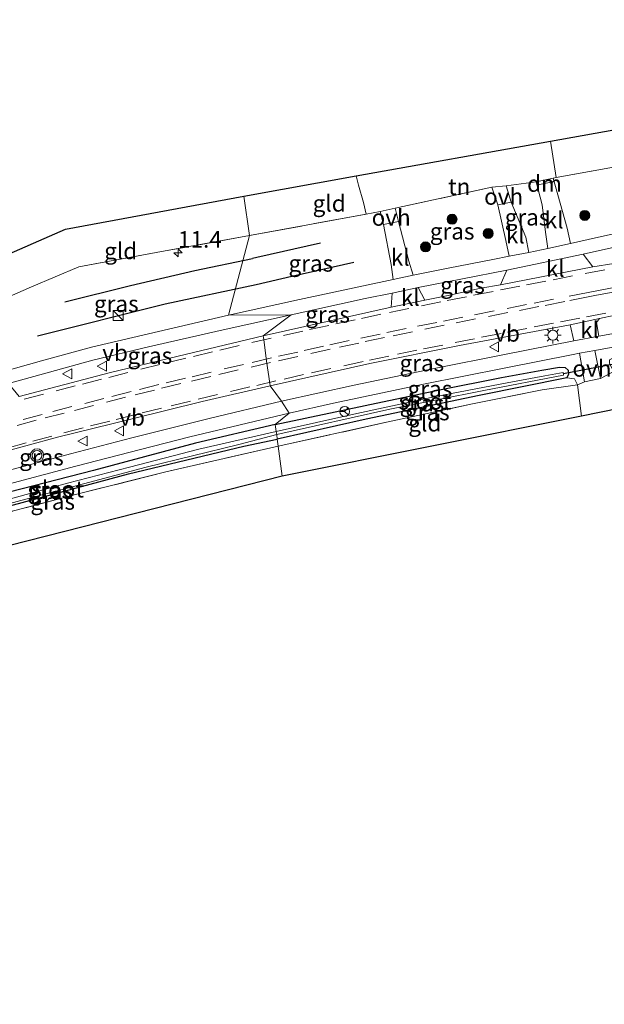
# Model space of a CAD drawing. Units: metres. Extents: x 243278 to 250009, y 462500 to 467260.
# Drawn here: x 246530 to 246618, y 463235 to 463385 of the extents above; entities that cross this region are included whole.
import ezdxf
from ezdxf.enums import TextEntityAlignment as Align

# ---------------------------------------------------------------- set-up
doc = ezdxf.new("R2010")
doc.units = ezdxf.units.M
doc.linetypes.add('IE-TERREINAFSCHEIDING', pattern=[10, 8, -2])
doc.linetypes.add('VW-3-9_STREEP', pattern=[12, 3, -9])
doc.layers.get('0').update_dxf_attribs({"lineweight": 25})
for name, color, linetype, lineweight in [('B-ME-AM-KILOMETR-S-B1', 7, 'Continuous', 18), ('B-ME-GR-BOOM-S-B1', 93, 'Continuous', 18), ('B-ME-GW-TEENLIJN-L-B1', 93, 'Continuous', 18), ('B-ME-IE-GRASLAND-GV-B6', 93, 'Continuous', 18), ('B-ME-IE-GRONDWERKLIJN-GROND_INGERICHT-GV-B6', 253, 'Continuous', 18), ('B-ME-IE-HULPGEOMETRIE-L-B1', 53, 'Continuous', 18), ('B-ME-IE-INRICHTINGSELEMENT-S-B1', 253, 'Continuous', 18), ('B-ME-IE-MEUBILAIR_WEGMEUBILAIR-LICHTMAST-S-B1', 8, 'Continuous', 18), ('B-ME-IE-TERREINAFSCHEIDING-DOORGANG-L-B1', 8, 'IE-TERREINAFSCHEIDING-KUNSTMATIG-OPEN', 18), ('B-ME-IE-TERREINAFSCHEIDING-RASTERHEKWERK-L-B1', 8, 'IE-TERREINAFSCHEIDING', 18), ('B-ME-OG-WATER-GV-B6', 153, 'Continuous', 18), ('B-ME-VH-VERH_SOORT-BITUMEN-GV-B6', 8, 'IE-TERREINAFSCHEIDING-NATUURLIJK-HOUTWAL', 18), ('B-ME-VH-VERH_SOORT-KLINKERS-GV-B6', 8, 'IE-TERREINAFSCHEIDING-NATUURLIJK-HOUTWAL', 18), ('B-ME-VH-VERH_SOORT-ONVERHARD-GV-B6', 8, 'Continuous', 18), ('B-ME-VW-MARKERING-39STREEP-015-L-B1', 255, 'VW-3-9_STREEP', 18), ('B-ME-VW-MARKERING-DRIEHOEK-L-B1', 7, 'VW-HAAIETAND70-R-B', 18), ('B-ME-VW-MARKERING-STREEP-015-L-B1', 7, 'Continuous', 18), ('B-ME-VW-MEUBILAIR_WEGMEUBILAIR-RONA-S-B1', 8, 'Continuous', 18), ('B-ME-VW-MEUBILAIR_WEGMEUBILAIR-VERKEERSBORD-S-B1', 8, 'Continuous', 18), ('B-ME-VW-MEUBILAIR_WEGMEUBILAIR-VERKEERSLICHT-S-B1', 13, 'Continuous', 18)]:
    doc.layers.add(name, color=color, linetype=linetype, lineweight=lineweight)
for name, color, linetype in [('B-ME-GR-BOMENRIJ-L-B1', 10, 'Continuous'), ('B-ME-GW-INSTEEKWATERGANG-L-B1', 10, 'Continuous'), ('B-ME-KG-KADASTRAAL-OPNAMEDTMGRENS-L-B1', 10, 'Continuous'), ('B-ME-KW-DUIKER-L-B1', 10, 'Continuous')]:
    doc.layers.add(name, color=color, linetype=linetype)
doc.styles.add('NLCS-ISO', font='NLCS-ISO.TTF')
doc.linetypes.add('IE-TERREINAFSCHEIDING-KUNSTMATIG-OPEN', pattern='A,7,-1.5,[67,NLCS.SHX,S=0.75,R=0,X=0,Y=0],-1.5', length=10)
doc.linetypes.add('IE-TERREINAFSCHEIDING-NATUURLIJK-HOUTWAL', pattern='A,7,-1.5,[67,NLCS.SHX,S=0.75,R=45,X=0,Y=0],-1.5,7,-1.5,[70,NLCS.SHX,S=0.75,R=0,X=0,Y=0],-1.5', length=20)
doc.linetypes.add('VW-HAAIETAND70-R-B', pattern='A,0,-0.5,[153,NLCS.SHX,S=1,R=180,X=-0.375,Y=0],-0.5', length=1)

# ---------------------------------------------------------------- blocks, each defined once
blk = doc.blocks.new('hecto')
for p, q in [((0, 0.625), (-0.625, 0)), ((0, -0.625), (0, 0.625)), ((-0.625, 0), (0.625, 0)), ((0.625, 0), (0, -0.625))]:
    blk.add_line(p, q)
blk = doc.blocks.new('boom')
h = blk.add_hatch(color=256)
edge = h.paths.add_edge_path()
edge.add_arc((0, 0), 0.75, 0, 360)
blk.add_circle((0, 0), 0.75)
blk = doc.blocks.new('kast')
blk.add_line((-0.75, -0.75), (0.75, 0.75))
blk.add_lwpolyline([(-0.75, 0.75), (0.75, 0.75), (0.75, -0.75), (-0.75, -0.75)], close=True)
blk = doc.blocks.new('verkeerslicht')
for radius in [1, 0.75]:
    blk.add_circle((0, 0), radius)
blk = doc.blocks.new('lantaarnpaal')
for p, q in [((-0.75, 0), (-1.25, 0)), ((-0.88, 0.88), (-0.53, 0.53)), ((0, 0.75), (0, 1.25)), ((0.53, 0.53), (0.88, 0.88)), ((0.75, 0), (1.25, 0)), ((-0.53, -0.53), (-0.88, -0.88)), ((0, -0.75), (0, -1.25)), ((0.53, -0.53), (0.88, -0.88))]:
    blk.add_line(p, q)
blk.add_circle((0, 0), 0.75)
blk = doc.blocks.new('verkeersbord')
for p, q in [((0, 0.75), (-0.75, -0.625)), ((0.75, -0.625), (0, 0.75)), ((-0.75, -0.625), (0.75, -0.625))]:
    blk.add_line(p, q)
blk = doc.blocks.new('wegwijzer')
for q in [(-0.53, -0.53), (0, 0.75), (0.53, -0.53)]:
    blk.add_line((0, 0), q)
blk.add_circle((0, 0), 0.75)

msp = doc.modelspace()

# ---------------------------------------------------------------- linework, layer by layer
at = {"layer": 'B-ME-GR-BOMENRIJ-L-B1'}
for points in [[(246575.25, 463350.85, 23.617), (246565.577, 463348.667, 23.617), (246564.943, 463348.527, 23.621)], [(246536.524, 463341.98, 23.678), (246546.44, 463344.441, 23.759), (246556.187, 463346.691, 23.734), (246564.943, 463348.527, 23.621)], [(246580.308, 463347.916, 23.922), (246570.915, 463345.812, 23.845), (246565.514, 463344.522, 23.865)], [(246565.514, 463344.522, 23.865), (246551.687, 463341.61, 23.819), (246532.364, 463336.727, 23.783)]]:
    msp.add_polyline3d(points, dxfattribs=at)
at = {"layer": 'B-ME-GW-INSTEEKWATERGANG-L-B1'}
for points in [[(246568.392, 463323.341, 23.878), (246581.987, 463326.229, 23.882), (246593.285, 463328.613, 23.878), (246602.684, 463330.494, 23.849), (246608.793, 463331.59, 23.821), (246611.428, 463332.027, 23.772), (246612.312, 463332.017, 23.772), (246612.757, 463331.601, 23.808), (246612.833, 463330.991, 23.808), (246612.582, 463330.441, 23.808), (246599.3, 463327.781, 23.808), (246582.146, 463324.167, 23.922), (246568.69, 463321.15, 23.878)], [(246568.392, 463323.341, 23.878), (246556.303, 463320.51, 23.896), (246540.854, 463316.394, 23.86), (246526.243, 463312.629, 23.855), (246513.785, 463309.064, 23.823), (246505.003, 463306.652, 23.803), (246501.276, 463305.538, 23.791), (246500.332, 463305.037, 23.791), (246500.032, 463304.425, 23.807), (246500.176, 463303.728, 23.807), (246500.437, 463303.313, 23.807), (246501.027, 463303.294, 23.807), (246508.277, 463305.458, 23.803), (246527.426, 463310.84, 23.795), (246546.135, 463315.857, 23.799), (246563.628, 463320.057, 23.783), (246568.69, 463321.15, 23.878)]]:
    msp.add_polyline3d(points, dxfattribs=at)
at = {"layer": 'B-ME-GW-TEENLIJN-L-B1'}
msp.add_polyline3d([(246614.158, 463329.351, 24.244), (246613.718, 463330.277, 24.057), (246612.582, 463330.441, 23.808)], dxfattribs=at)
at = {"layer": 'B-ME-IE-GRASLAND-GV-B6'}
for points in [[(246625.332, 463353.536, 24.054), (246617.338, 463351.745, 24.009), (246613.139, 463350.821, 24.002), (246612.601, 463353.116, 23.848), (246610.489, 463360.719, 23.764), (246610.945, 463360.798, 23.816), (246628.337, 463363.919, 23.715)], [(246609.694, 463350.028, 24.016), (246606.783, 463349.426, 24.019), (246606.361, 463351.748, 23.859), (246604.11, 463357.056, 23.711), (246603.374, 463359.551, 23.719), (246607.893, 463360.124, 23.764), (246608.804, 463356.684, 23.792), (246609.304, 463352.515, 23.815), (246609.694, 463350.028, 24.016)], [(246602.092, 463356.637, 23.711), (246603.313, 463351.266, 23.853), (246603.817, 463348.871, 24.01), (246601.363, 463348.358, 23.991), (246594.556, 463347.054, 24.02), (246589.274, 463345.983, 24.007), (246588.626, 463348.141, 23.838), (246587.067, 463354.108, 23.621), (246586.549, 463356.165, 23.589), (246601.205, 463359.313, 23.739), (246602.092, 463356.637, 23.711)], [(246644.393, 463352.068, 24.1325), (246640.77, 463351.458, 24.126), (246619.689, 463347.778, 24.133), (246616.496, 463347.252, 24.1235), (246615.01, 463349.201, 24.067), (246623.605, 463351.098, 24.085), (246633.325, 463353.42, 24.066), (246643.118, 463355.881, 24.077), (246647.917, 463357.103, 24.1), (246647.434, 463355.43, 24.072), (246645.938, 463353.411, 24.11), (246644.393, 463352.068, 24.1325)], [(246584.764, 463353.665, 23.646), (246585.928, 463347.61, 23.806), (246586.236, 463345.322, 23.983), (246581.757, 463344.402, 23.98), (246572.036, 463342.324, 23.979), (246561.318, 463339.928, 23.99), (246564.461, 463351.995, 23.585), (246582.173, 463355.252, 23.589), (246584.292, 463355.642, 23.589), (246584.764, 463353.665, 23.646)], [(246561.318, 463339.928, 23.99), (246550.684, 463337.474, 24.027), (246540.525, 463335.061, 24.026), (246532.953, 463333.003, 24.024), (246527.05, 463331.322, 24.037), (246526.235, 463334.119, 23.824), (246524.145, 463341.141, 23.67), (246528.14, 463342.779, 23.678), (246531.478, 463344.248, 23.545), (246538.604, 463347.268, 23.476), (246551.705, 463349.661, 23.472), (246564.461, 463351.995, 23.585), (246561.318, 463339.928, 23.99)], [(246602.511, 463344.52, 24.193), (246599.511, 463344.016, 24.182), (246594.556, 463342.916, 24.18), (246591.067, 463342.22, 24.174), (246590.049, 463344.136, 24.062), (246596.774, 463345.462, 24.057), (246603.459, 463346.753, 24.074), (246602.511, 463344.52, 24.193)], [(246585.946, 463341.122, 24.167), (246566.554, 463336.821, 24.122), (246570.802, 463340.006, 24.04), (246582.023, 463342.444, 24.029), (246586.082, 463343.28, 24.02), (246585.946, 463341.122, 24.167)], [(246629.819, 463338.914, 24.092), (246622.175, 463337.611, 24.072), (246617.43, 463336.745, 24.073), (246617.044, 463338.823, 24.091), (246617.504, 463339.432, 24.126), (246619.903, 463339.93, 24.118), (246623.389, 463340.609, 24.094), (246626.717, 463341.242, 24.108), (246629.819, 463338.914, 24.092)], [(246566.554, 463336.821, 24.122), (246553.692, 463333.733, 24.267), (246543.199, 463331.207, 24.263), (246529.582, 463327.601, 24.244), (246527.977, 463329.576, 24.089), (246535.104, 463331.549, 24.101), (246540.755, 463333.089, 24.089), (246549.169, 463335.118, 24.078), (246560.477, 463337.723, 24.026), (246570.802, 463340.006, 24.04), (246566.554, 463336.821, 24.122)], [(246613.599, 463336.042, 24.07), (246603.095, 463333.966, 24.051), (246592.444, 463331.833, 24.054), (246580.316, 463329.307, 24.038), (246569.306, 463326.886, 24.042), (246567.589, 463329.244, 24.089), (246582.726, 463332.63, 24.162), (246596.299, 463335.34, 24.13), (246613.059, 463338.463, 24.134), (246613.599, 463336.042, 24.07)], [(246630.847, 463332.653, 23.991), (246629.069, 463332.94, 23.971), (246628.508, 463335.472, 23.971), (246628.275, 463335.42, 23.971), (246623.334, 463334.48, 23.922), (246619.659, 463333.537, 23.91), (246619.016, 463333.161, 23.914), (246619.024, 463332.62, 23.914), (246619.435, 463331.842, 23.914), (246620.013, 463331.584, 23.922), (246617.635, 463330.356, 23.983), (246616.798, 463334.589, 24), (246624.238, 463335.942, 24.006), (246630.082, 463336.957, 24.024), (246630.847, 463332.653, 23.991)], [(246615.256, 463329.85, 23.983), (246614.158, 463329.351, 24.244), (246613.718, 463330.277, 24.057), (246612.582, 463330.441, 23.808), (246612.833, 463330.991, 23.808), (246612.757, 463331.601, 23.808), (246612.312, 463332.017, 23.772), (246611.428, 463332.027, 23.772), (246608.793, 463331.59, 23.821), (246602.684, 463330.494, 23.849), (246593.285, 463328.613, 23.878), (246581.987, 463326.229, 23.882), (246568.392, 463323.341, 23.878), (246570.471, 463325.084, 23.99), (246570.48, 463325.085, 23.991), (246577.223, 463326.613, 23.979), (246590.838, 463329.463, 23.987), (246603.065, 463331.923, 23.983), (246613.535, 463333.995, 24), (246614.465, 463334.165, 23.991), (246615.256, 463329.85, 23.983)], [(246568.539, 463322.282, 23.214), (246568.392, 463323.341, 23.878), (246581.987, 463326.229, 23.882), (246593.285, 463328.613, 23.878), (246602.684, 463330.494, 23.849), (246608.793, 463331.59, 23.821), (246611.428, 463332.027, 23.772), (246612.312, 463332.017, 23.772), (246612.757, 463331.601, 23.808), (246612.833, 463330.991, 23.808), (246612.582, 463330.441, 23.808), (246599.3, 463327.781, 23.808), (246582.146, 463324.167, 23.922), (246568.69, 463321.15, 23.878), (246568.599, 463321.834, 23.198), (246585.763, 463325.696, 23.165), (246599.971, 463328.528, 23.198), (246612.06, 463330.833, 23.141), (246612.004, 463331.24, 23.141), (246609.222, 463330.742, 23.137), (246603.5, 463329.665, 23.202), (246592.705, 463327.599, 23.218), (246580.759, 463325.029, 23.19), (246568.539, 463322.282, 23.214)], [(246568.827, 463320.058, 24.655), (246568.69, 463321.15, 23.878), (246582.146, 463324.167, 23.922), (246599.3, 463327.781, 23.808), (246612.582, 463330.441, 23.808), (246613.718, 463330.277, 24.057), (246614.158, 463329.351, 24.244), (246608.814, 463328.63, 24.476), (246598.253, 463326.509, 24.647), (246585.248, 463323.697, 24.781), (246568.827, 463320.058, 24.655)], [(246569.306, 463326.886, 24.042), (246558.356, 463324.269, 24.051), (246546.668, 463321.325, 24.074), (246537.363, 463318.906, 24.074), (246528.126, 463316.46, 24.084), (246524.57, 463315.507, 24.097), (246513.285, 463312.391, 24.076), (246503.273, 463309.545, 24.076), (246496.62, 463307.534, 24.096), (246497.271, 463310.503, 24.197), (246508.318, 463313.82, 24.162), (246516.519, 463316.27, 24.17), (246525.733, 463318.794, 24.195), (246535.385, 463321.423, 24.19), (246546.508, 463324.169, 24.114), (246557.308, 463326.827, 24.114), (246567.589, 463329.244, 24.089), (246569.306, 463326.886, 24.042)], [(246528.686, 463314.531, 24.031), (246538.19, 463317.053, 24.012), (246547.948, 463319.581, 24.015), (246555.442, 463321.507, 24.009), (246570.471, 463325.084, 23.99), (246568.392, 463323.341, 23.878)], [(246568.392, 463323.341, 23.878), (246556.303, 463320.51, 23.896), (246540.854, 463316.394, 23.86), (246526.243, 463312.629, 23.855)], [(246526.243, 463312.629, 23.855), (246540.854, 463316.394, 23.86), (246556.303, 463320.51, 23.896), (246568.392, 463323.341, 23.878), (246568.539, 463322.282, 23.214)], [(246568.827, 463320.058, 24.655), (246551.831, 463316.195, 24.586), (246538.299, 463312.781, 24.586), (246527.005, 463309.807, 24.538), (246515.777, 463306.738, 24.538), (246506.98, 463304.177, 24.477), (246500.504, 463302.24, 24.279), (246500.51, 463302.817, 24.082), (246501.027, 463303.294, 23.807), (246508.277, 463305.458, 23.803), (246527.426, 463310.84, 23.795), (246546.135, 463315.857, 23.799), (246563.628, 463320.057, 23.783), (246568.69, 463321.15, 23.878), (246568.827, 463320.058, 24.655)], [(246512.189, 463307.028, 23.238), (246529.846, 463311.832, 23.246), (246548.831, 463316.908, 23.25), (246562.855, 463320.352, 23.157), (246568.599, 463321.834, 23.198), (246568.69, 463321.15, 23.878), (246563.628, 463320.057, 23.783), (246546.135, 463315.857, 23.799), (246527.426, 463310.84, 23.795)], [(246568.539, 463322.282, 23.214), (246556.811, 463319.599, 23.214), (246546.303, 463316.888, 23.161), (246536.926, 463314.476, 23.161), (246528.632, 463312.194, 23.23)]]:
    msp.add_polyline3d(points, dxfattribs=at)
at = {"layer": 'B-ME-IE-GRONDWERKLIJN-GROND_INGERICHT-GV-B6'}
for points in [[(246652.747, 463368.123, 24.028), (246641.688, 463366.362, 23.764), (246628.337, 463363.919, 23.715), (246610.945, 463360.798, 23.816), (246610.066, 463366.33, 23.812), (246651.532, 463373.726, 23.694), (246652.747, 463368.123, 24.028)], [(246610.945, 463360.798, 23.816), (246610.489, 463360.719, 23.764), (246607.893, 463360.124, 23.764), (246603.374, 463359.551, 23.719), (246601.205, 463359.313, 23.739), (246586.549, 463356.165, 23.589), (246584.292, 463355.642, 23.589), (246582.173, 463355.252, 23.589), (246581.767, 463356.998, 23.719), (246580.996, 463359.624, 23.772), (246580.654, 463361.072, 23.768), (246610.066, 463366.33, 23.812), (246610.945, 463360.798, 23.816)], [(246582.173, 463355.252, 23.589), (246564.461, 463351.995, 23.585), (246563.647, 463357.951, 23.422), (246580.654, 463361.072, 23.768), (246580.996, 463359.624, 23.772), (246581.767, 463356.998, 23.719), (246582.173, 463355.252, 23.589)], [(246564.461, 463351.995, 23.585), (246551.705, 463349.661, 23.472), (246538.604, 463347.268, 23.476), (246531.478, 463344.248, 23.545), (246528.14, 463342.779, 23.678), (246525.602, 463348.19, 23.42), (246536.624, 463352.946, 23.27), (246563.647, 463357.951, 23.422), (246564.461, 463351.995, 23.585)], [(246628.836, 463332.888, 23.971), (246629.445, 463327.598, 23.987), (246614.765, 463324.63, 24.219), (246614.158, 463329.351, 24.244), (246615.256, 463329.85, 23.983), (246617.635, 463330.356, 23.983), (246620.013, 463331.584, 23.922), (246620.74, 463331.7, 23.922), (246623.118, 463332.004, 23.922), (246628.836, 463332.888, 23.971)], [(246568.827, 463320.058, 24.655), (246585.248, 463323.697, 24.781), (246598.253, 463326.509, 24.647), (246608.814, 463328.63, 24.476), (246614.158, 463329.351, 24.244), (246614.765, 463324.63, 24.219), (246569.447, 463315.511, 24.541), (246568.827, 463320.058, 24.655)], [(246568.827, 463320.058, 24.655), (246569.447, 463315.511, 24.541), (246516.995, 463302.208, 24.558), (246460.835, 463283.982, 24.517), (246398.58, 463260.44, 23.634)], [(246418.778, 463274.528, 24.158), (246428.65, 463278.188, 24.271), (246445.214, 463284.026, 24.34), (246455.204, 463287.362, 24.497), (246465.188, 463290.779, 24.578), (246472.538, 463293.223, 24.578), (246482.295, 463296.376, 24.578), (246492.826, 463299.731, 24.525), (246495.819, 463300.919, 24.316), (246498.995, 463301.815, 24.291), (246500.504, 463302.24, 24.279), (246506.98, 463304.177, 24.477), (246515.777, 463306.738, 24.538), (246527.005, 463309.807, 24.538), (246538.299, 463312.781, 24.586), (246551.831, 463316.195, 24.586), (246568.827, 463320.058, 24.655)]]:
    msp.add_polyline3d(points, dxfattribs=at)
at = {"layer": 'B-ME-IE-HULPGEOMETRIE-L-B1'}
msp.add_polyline3d([(246569.447, 463315.511, 24.541), (246568.827, 463320.058, 24.655), (246568.69, 463321.15, 23.878), (246568.599, 463321.834, 23.198), (246568.539, 463322.282, 23.214), (246568.392, 463323.341, 23.878), (246570.471, 463325.084, 23.99), (246569.306, 463326.886, 24.042), (246567.589, 463329.244, 24.089), (246567.538, 463329.627, 24.146), (246567.079, 463332.953, 24.166), (246566.634, 463336.247, 24.13), (246566.554, 463336.821, 24.122), (246570.802, 463340.006, 24.04), (246561.318, 463339.928, 23.99), (246564.461, 463351.995, 23.585), (246563.647, 463357.951, 23.422)], dxfattribs=at)
at = {"layer": 'B-ME-IE-TERREINAFSCHEIDING-DOORGANG-L-B1'}
for p, q in [((246580.996, 463359.624, 23.772), (246581.767, 463356.998, 23.719)), ((246531.478, 463344.248, 23.545), (246528.14, 463342.779, 23.678))]:
    msp.add_line(p, q, dxfattribs=at)
at = {"layer": 'B-ME-IE-TERREINAFSCHEIDING-RASTERHEKWERK-L-B1'}
for p, q in [((246580.654, 463361.072, 23.768), (246580.996, 463359.624, 23.772)), ((246607.893, 463360.124, 23.764), (246603.374, 463359.551, 23.719)), ((246610.945, 463360.798, 23.816), (246610.489, 463360.719, 23.764)), ((246601.205, 463359.313, 23.739), (246586.549, 463356.165, 23.589)), ((246581.767, 463356.998, 23.719), (246582.173, 463355.252, 23.589)), ((246614.158, 463329.351, 24.244), (246614.765, 463324.63, 24.219))]:
    msp.add_line(p, q, dxfattribs=at)
for points in [[(246682.274, 463378.453, 24.162), (246682.867, 463373.962, 24.085), (246668.87, 463370.802, 24.052), (246657.595, 463368.772, 24.024), (246656.27, 463368.595, 24.025), (246652.747, 463368.123, 24.028), (246641.688, 463366.362, 23.764), (246628.337, 463363.919, 23.715), (246610.945, 463360.798, 23.816), (246610.066, 463366.33, 23.812)], [(246584.292, 463355.642, 23.589), (246582.173, 463355.252, 23.589), (246564.461, 463351.995, 23.585)], [(246564.461, 463351.995, 23.585), (246551.705, 463349.661, 23.472), (246538.604, 463347.268, 23.476), (246531.478, 463344.248, 23.545)], [(246568.827, 463320.058, 24.655), (246585.248, 463323.697, 24.781), (246598.253, 463326.509, 24.647), (246608.814, 463328.63, 24.476), (246614.158, 463329.351, 24.244)], [(246568.827, 463320.058, 24.655), (246551.831, 463316.195, 24.586), (246538.299, 463312.781, 24.586), (246527.005, 463309.807, 24.538), (246515.777, 463306.738, 24.538), (246506.98, 463304.177, 24.477), (246500.504, 463302.24, 24.279)]]:
    msp.add_polyline3d(points, dxfattribs=at)
at = {"layer": 'B-ME-KG-KADASTRAAL-OPNAMEDTMGRENS-L-B1'}
for points in [[(246563.647, 463357.951, 23.422), (246580.654, 463361.072, 23.768), (246610.066, 463366.33, 23.812), (246651.532, 463373.726, 23.694), (246655.472, 463374.253, 23.731), (246682.274, 463378.453, 24.162), (246735.758, 463384.725, 24.061)], [(246219.36, 463271.421, 23.173), (246244.442, 463274.715, 23.258), (246300.883, 463279.561, 24.077), (246326.528, 463281.038, 24.598), (246368.728, 463288.443, 24.437), (246431.199, 463305.869, 24.344), (246494.971, 463334.409, 23.956), (246525.602, 463348.19, 23.42), (246536.624, 463352.946, 23.27), (246563.647, 463357.951, 23.422)], [(246745.626, 463298.416, 24.162), (246686.936, 463305.866, 23.91), (246684.363, 463321.806, 24.309), (246683.858, 463325.505, 24.394), (246683.22, 463335.301, 24.203), (246629.445, 463327.598, 23.987), (246614.765, 463324.63, 24.219), (246569.447, 463315.511, 24.541)], [(246569.447, 463315.511, 24.541), (246516.995, 463302.208, 24.558), (246460.835, 463283.982, 24.517), (246398.58, 463260.44, 23.634), (246366.248, 463251.867, 23.476), (246324.449, 463244.443, 23.428), (246272.62, 463241.999, 23.407), (246271.664, 463238.592, 23.407), (246269.651, 463238.613, 23.403), (246268.015, 463238.858, 23.734), (246265.24, 463239.07, 23.726), (246264.102, 463239.163, 23.407), (246260.321, 463239.576, 23.424), (246236.915, 463236.888, 23.646), (246224.528, 463235.466, 23.763)]]:
    msp.add_polyline3d(points, dxfattribs=at)
at = {"layer": 'B-ME-KW-DUIKER-L-B1'}
msp.add_line((246619.704, 463332.52, 23.088), (246612.039, 463331.027, 23.088), dxfattribs=at)
at = {"layer": 'B-ME-OG-WATER-GV-B6'}
for points in [[(246568.539, 463322.282, 23.214), (246580.759, 463325.029, 23.19), (246592.705, 463327.599, 23.218), (246603.5, 463329.665, 23.202), (246609.222, 463330.742, 23.137), (246612.004, 463331.24, 23.141), (246612.06, 463330.833, 23.141), (246599.971, 463328.528, 23.198), (246585.763, 463325.696, 23.165), (246568.599, 463321.834, 23.198), (246568.539, 463322.282, 23.214)], [(246568.539, 463322.282, 23.214), (246568.599, 463321.834, 23.198), (246562.855, 463320.352, 23.157), (246548.831, 463316.908, 23.25), (246529.846, 463311.832, 23.246), (246512.189, 463307.028, 23.238), (246500.906, 463303.806, 23.185), (246500.728, 463304.4, 23.185), (246505.54, 463305.736, 23.23), (246511.19, 463307.409, 23.234), (246520.128, 463309.924, 23.234), (246528.632, 463312.194, 23.23), (246536.926, 463314.476, 23.161), (246546.303, 463316.888, 23.161), (246556.811, 463319.599, 23.214), (246568.539, 463322.282, 23.214)]]:
    msp.add_polyline3d(points, dxfattribs=at)
at = {"layer": 'B-ME-VH-VERH_SOORT-BITUMEN-GV-B6'}
for points in [[(246623.605, 463351.098, 24.085), (246615.01, 463349.201, 24.067), (246603.459, 463346.753, 24.074), (246596.774, 463345.462, 24.057), (246590.049, 463344.136, 24.062), (246586.082, 463343.28, 24.02), (246582.023, 463342.444, 24.029), (246570.802, 463340.006, 24.04), (246561.318, 463339.928, 23.99), (246572.036, 463342.324, 23.979), (246581.757, 463344.402, 23.98), (246586.236, 463345.322, 23.983), (246589.274, 463345.983, 24.007), (246594.556, 463347.054, 24.02), (246601.363, 463348.358, 23.991), (246603.817, 463348.871, 24.01), (246606.783, 463349.426, 24.019), (246609.694, 463350.028, 24.016), (246613.139, 463350.821, 24.002), (246617.338, 463351.745, 24.009), (246625.332, 463353.536, 24.054)], [(246619.903, 463339.93, 24.118), (246617.504, 463339.432, 24.126), (246613.059, 463338.463, 24.134), (246596.299, 463335.34, 24.13), (246582.726, 463332.63, 24.162), (246567.589, 463329.244, 24.089), (246567.538, 463329.627, 24.146), (246567.079, 463332.953, 24.166), (246566.634, 463336.247, 24.13), (246566.554, 463336.821, 24.122), (246585.946, 463341.122, 24.167), (246591.067, 463342.22, 24.174), (246594.556, 463342.916, 24.18), (246599.511, 463344.016, 24.182), (246602.511, 463344.52, 24.193), (246616.496, 463347.252, 24.1235), (246619.689, 463347.778, 24.133)], [(246527.05, 463331.322, 24.037), (246532.953, 463333.003, 24.024), (246540.525, 463335.061, 24.026), (246550.684, 463337.474, 24.027), (246561.318, 463339.928, 23.99), (246570.802, 463340.006, 24.04), (246560.477, 463337.723, 24.026), (246549.169, 463335.118, 24.078), (246540.755, 463333.089, 24.089), (246535.104, 463331.549, 24.101), (246527.977, 463329.576, 24.089)], [(246624.238, 463335.942, 24.006), (246616.798, 463334.589, 24), (246614.465, 463334.165, 23.991), (246613.535, 463333.995, 24), (246603.065, 463331.923, 23.983), (246590.838, 463329.463, 23.987), (246577.223, 463326.613, 23.979), (246570.48, 463325.085, 23.991), (246570.471, 463325.084, 23.99), (246569.306, 463326.886, 24.042), (246580.316, 463329.307, 24.038), (246592.444, 463331.833, 24.054), (246603.095, 463333.966, 24.051), (246613.599, 463336.042, 24.07), (246617.43, 463336.745, 24.073), (246622.175, 463337.611, 24.072)], [(246529.582, 463327.601, 24.244), (246543.199, 463331.207, 24.263), (246553.692, 463333.733, 24.267), (246566.554, 463336.821, 24.122), (246566.634, 463336.247, 24.13), (246567.079, 463332.953, 24.166), (246567.538, 463329.627, 24.146), (246567.589, 463329.244, 24.089), (246557.308, 463326.827, 24.114), (246546.508, 463324.169, 24.114), (246535.385, 463321.423, 24.19), (246525.733, 463318.794, 24.195)], [(246416.441, 463279.705, 24.074), (246427.094, 463283.825, 24.057), (246438.333, 463288.038, 24.044), (246449.933, 463292.234, 24.048), (246461.829, 463296.34, 24.069), (246473.008, 463300.099, 24.063), (246483.653, 463303.559, 24.069), (246493.752, 463306.695, 24.098), (246496.62, 463307.534, 24.096), (246503.273, 463309.545, 24.076), (246513.285, 463312.391, 24.076), (246524.57, 463315.507, 24.097), (246528.126, 463316.46, 24.084), (246537.363, 463318.906, 24.074), (246546.668, 463321.325, 24.074), (246558.356, 463324.269, 24.051), (246569.306, 463326.886, 24.042), (246570.471, 463325.084, 23.99)], [(246570.471, 463325.084, 23.99), (246555.442, 463321.507, 24.009), (246547.948, 463319.581, 24.015), (246538.19, 463317.053, 24.012), (246528.686, 463314.531, 24.031), (246525.532, 463313.684, 24.043), (246515.056, 463310.809, 24.026), (246503.79, 463307.6, 24.016), (246497.961, 463305.87, 23.921), (246494.617, 463304.878, 23.927), (246492.954, 463304.385, 24.038), (246484.525, 463301.715, 24.012), (246473.615, 463298.187, 24.007), (246462.515, 463294.448, 24.01), (246451.152, 463290.539, 23.992), (246441.173, 463286.925, 23.978), (246431.293, 463283.258, 23.984), (246420.829, 463279.26, 23.989), (246411.033, 463275.443, 24.032)]]:
    msp.add_polyline3d(points, dxfattribs=at)
at = {"layer": 'B-ME-VH-VERH_SOORT-KLINKERS-GV-B6'}
for points in [[(246613.139, 463350.821, 24.002), (246609.694, 463350.028, 24.016), (246609.304, 463352.515, 23.815), (246608.804, 463356.684, 23.792), (246607.893, 463360.124, 23.764), (246610.489, 463360.719, 23.764), (246612.601, 463353.116, 23.848), (246613.139, 463350.821, 24.002)], [(246606.783, 463349.426, 24.019), (246603.817, 463348.871, 24.01), (246603.313, 463351.266, 23.853), (246602.092, 463356.637, 23.711), (246604.11, 463357.056, 23.711), (246606.361, 463351.748, 23.859), (246606.783, 463349.426, 24.019)], [(246589.274, 463345.983, 24.007), (246586.236, 463345.322, 23.983), (246585.928, 463347.61, 23.806), (246584.764, 463353.665, 23.646), (246587.067, 463354.108, 23.621), (246588.626, 463348.141, 23.838), (246589.274, 463345.983, 24.007)], [(246616.496, 463347.252, 24.123), (246602.511, 463344.52, 24.193), (246603.459, 463346.753, 24.074), (246615.01, 463349.201, 24.067), (246616.496, 463347.252, 24.123)], [(246591.067, 463342.22, 24.174), (246585.946, 463341.122, 24.167), (246586.082, 463343.28, 24.02), (246590.049, 463344.136, 24.062), (246591.067, 463342.22, 24.174)], [(246617.43, 463336.745, 24.073), (246613.599, 463336.042, 24.07), (246613.059, 463338.463, 24.134), (246617.504, 463339.432, 24.126), (246617.044, 463338.823, 24.091), (246617.43, 463336.745, 24.073)]]:
    msp.add_polyline3d(points, dxfattribs=at)
at = {"layer": 'B-ME-VH-VERH_SOORT-ONVERHARD-GV-B6'}
for points in [[(246604.11, 463357.056, 23.711), (246602.092, 463356.637, 23.711), (246601.205, 463359.313, 23.739), (246603.374, 463359.551, 23.719), (246604.11, 463357.056, 23.711)], [(246587.067, 463354.108, 23.621), (246584.764, 463353.665, 23.646), (246584.292, 463355.642, 23.589), (246586.549, 463356.165, 23.589), (246587.067, 463354.108, 23.621)], [(246617.635, 463330.356, 23.983), (246615.256, 463329.85, 23.983), (246614.465, 463334.165, 23.991), (246616.798, 463334.589, 24), (246617.635, 463330.356, 23.983)]]:
    msp.add_polyline3d(points, dxfattribs=at)
at = {"layer": 'B-ME-VW-MARKERING-39STREEP-015-L-B1'}
for points in [[(246618.298, 463346.808, 24.17), (246613.432, 463345.875, 24.196), (246609.385, 463345.1, 24.201), (246605.459, 463344.332, 24.214), (246601.38, 463343.53, 24.223), (246597.375, 463342.737, 24.213), (246593.455, 463341.941, 24.211), (246588.62, 463340.946, 24.205), (246584.387, 463340.062, 24.203), (246580.475, 463339.231, 24.203), (246576.506, 463338.38, 24.201), (246572.568, 463337.526, 24.206), (246567.765, 463336.46, 24.218), (246562.896, 463335.323, 24.232), (246558.894, 463334.374, 24.245), (246554.814, 463333.398, 24.258), (246550.91, 463332.452, 24.267), (246546.059, 463331.239, 24.266), (246542.079, 463330.23, 24.261), (246538.094, 463329.203, 24.259), (246533.253, 463327.952, 24.252), (246528.44, 463326.678, 24.247)], [(246525.603, 463322.879, 24.291), (246530.172, 463324.109, 24.284), (246534.682, 463325.309, 24.288), (246539.521, 463326.566, 24.298), (246543.634, 463327.608, 24.298), (246547.838, 463328.668, 24.3), (246551.867, 463329.682, 24.303), (246555.775, 463330.607, 24.299), (246560.637, 463331.774, 24.292), (246564.904, 463332.777, 24.28), (246568.865, 463333.695, 24.271), (246572.77, 463334.565, 24.266), (246576.674, 463335.434, 24.261), (246581.367, 463336.451, 24.264), (246585.28, 463337.284, 24.262), (246589.943, 463338.244, 24.259), (246593.864, 463339.036, 24.257), (246598.595, 463339.986, 24.253), (246603.499, 463340.965, 24.264), (246607.595, 463341.769, 24.259), (246612.18, 463342.663, 24.252)], [(246612.24, 463341.99, 24.246), (246608.314, 463341.225, 24.256), (246603.633, 463340.313, 24.256), (246598.726, 463339.354, 24.249), (246593.976, 463338.401, 24.255), (246589.166, 463337.425, 24.258), (246584.956, 463336.552, 24.26), (246581.045, 463335.71, 24.262), (246576.685, 463334.772, 24.262), (246571.807, 463333.677, 24.268), (246567.649, 463332.74, 24.272), (246562.775, 463331.628, 24.29), (246558.621, 463330.644, 24.288), (246554.069, 463329.552, 24.294), (246550.096, 463328.586, 24.297), (246545.703, 463327.486, 24.294), (246540.859, 463326.249, 24.296), (246536.414, 463325.101, 24.292), (246532.183, 463324.001, 24.283), (246528.32, 463322.966, 24.284)], [(246618.481, 463340.238, 24.159), (246614.552, 463339.489, 24.183), (246610.551, 463338.719, 24.2), (246606.517, 463337.935, 24.208), (246602.59, 463337.171, 24.203), (246598.559, 463336.371, 24.204), (246593.781, 463335.406, 24.208), (246589.858, 463334.624, 24.212), (246585.605, 463333.741, 24.215), (246581.686, 463332.903, 24.218), (246576.804, 463331.824, 24.221), (246572.668, 463330.916, 24.224), (246568.496, 463329.974, 24.231), (246564.51, 463329.046, 24.235), (246559.644, 463327.895, 24.235), (246555.522, 463326.903, 24.237), (246551.128, 463325.828, 24.238), (246547.197, 463324.855, 24.237), (246543.318, 463323.878, 24.24), (246539.264, 463322.842, 24.235), (246534.535, 463321.607, 24.229), (246530.67, 463320.577, 24.228), (246526.654, 463319.493, 24.225)]]:
    msp.add_polyline3d(points, dxfattribs=at)
at = {"layer": 'B-ME-VW-MARKERING-DRIEHOEK-L-B1'}
msp.add_line((246608.177, 463359.682, 23.723), (246610.176, 463360.087, 23.723), dxfattribs=at)
at = {"layer": 'B-ME-VW-MARKERING-STREEP-015-L-B1'}
for points in [[(246625.895, 463345.258, 24.219), (246621.269, 463344.414, 24.21), (246617.342, 463343.655, 24.228), (246612.902, 463342.79, 24.248)], [(246613.022, 463342.141, 24.243), (246617.055, 463342.943, 24.226), (246621.269, 463343.747, 24.207), (246625.969, 463344.602, 24.215)]]:
    msp.add_polyline3d(points, dxfattribs=at)

# ---------------------------------------------------------------- block references
at = {"layer": 'B-ME-AM-KILOMETR-S-B1', "rotation": 90}
msp.add_blockref('hecto', (246553.659, 463349.387, 23.537), dxfattribs=at)
at = {"layer": 'B-ME-GR-BOOM-S-B1', "rotation": 90}
for p in [(246595.177, 463354.479, 23.707), (246615.282, 463355.048, 23.886), (246600.643, 463352.321, 23.829), (246591.149, 463350.289, 23.882)]:
    msp.add_blockref('boom', p, dxfattribs=at)
at = {"layer": 'B-ME-IE-INRICHTINGSELEMENT-S-B1', "rotation": 90}
msp.add_blockref('kast', (246544.601, 463339.889, 24.449), dxfattribs=at)
at = {"layer": 'B-ME-IE-MEUBILAIR_WEGMEUBILAIR-LICHTMAST-S-B1', "rotation": 90}
msp.add_blockref('lantaarnpaal', (246610.439, 463336.897, 24.223), dxfattribs=at)
at = {"layer": 'B-ME-VW-MEUBILAIR_WEGMEUBILAIR-RONA-S-B1', "rotation": 90}
msp.add_blockref('wegwijzer', (246578.896, 463325.336, 23.93), dxfattribs=at)
at = {"layer": 'B-ME-VW-MEUBILAIR_WEGMEUBILAIR-VERKEERSBORD-S-B1', "rotation": 90}
for p in [(246601.574, 463335.142, 24.207), (246542.176, 463332.197, 24.122), (246536.921, 463331.034, 24.053), (246544.759, 463322.405, 24.19), (246539.243, 463320.854, 24.219)]:
    msp.add_blockref('verkeersbord', p, dxfattribs=at)
at = {"layer": 'B-ME-VW-MEUBILAIR_WEGMEUBILAIR-VERKEERSLICHT-S-B1', "rotation": 90}
msp.add_blockref('verkeerslicht', (246532.291, 463318.685, 24.227), dxfattribs=at)

# ---------------------------------------------------------------- texts
at = {"layer": 'B-ME-AM-KILOMETR-S-B1', "ltscale": 0.2, "style": 'NLCS-ISO'}
msp.add_text('11.4', height=2.5, dxfattribs=at).set_placement((246553.659, 463349.387, 23.537), align=Align.BOTTOM_LEFT)
at = {"layer": 'B-ME-IE-GRASLAND-GV-B6', "ltscale": 0.2, "style": 'NLCS-ISO'}
for p in [(246606.534, 463354.775), (246595.183, 463352.648), (246573.777, 463347.785), (246596.754, 463344.4865), (246544.303, 463341.6585), (246576.318, 463340.0505), (246549.3895, 463333.8035), (246590.594, 463332.6745), (246591.824, 463328.753), (246590.6125, 463326.5885), (246591.424, 463325.2495), (246532.963, 463318.389), (246534.216, 463313.4495), (246534.361, 463313.3175), (246534.6655, 463311.695)]:
    msp.add_text('gras', height=2.5, dxfattribs=at).set_placement(p, align=Align.MIDDLE_CENTER)
at = {"layer": 'B-ME-IE-GRONDWERKLIJN-GROND_INGERICHT-GV-B6', "ltscale": 0.2, "style": 'NLCS-ISO'}
for s, p in [('tn', (246596.2575, 463359.4143)), ('gld', (246576.553, 463356.8777)), ('gld', (246544.9691, 463349.6703)), ('gld', (246591.0424, 463323.5555))]:
    msp.add_text(s, height=2.5, dxfattribs=at).set_placement(p, align=Align.MIDDLE_CENTER)
at = {"layer": 'B-ME-OG-WATER-GV-B6', "ltscale": 0.2, "style": 'NLCS-ISO'}
for p in [(246591.0601, 463326.8845), (246535.4101, 463313.5594)]:
    msp.add_text('sloot', height=2.5, dxfattribs=at).set_placement(p, align=Align.MIDDLE_CENTER)
at = {"layer": 'B-ME-VH-VERH_SOORT-KLINKERS-GV-B6', "ltscale": 0.2, "style": 'NLCS-ISO'}
for p in [(246610.6329, 463354.3535), (246604.7513, 463352.0614), (246587.3099, 463348.6874), (246610.7944, 463346.9956), (246588.8422, 463342.5956), (246616.011, 463337.7083)]:
    msp.add_text('kl', height=2.5, dxfattribs=at).set_placement(p, align=Align.MIDDLE_CENTER)
at = {"layer": 'B-ME-VH-VERH_SOORT-ONVERHARD-GV-B6', "ltscale": 0.2, "style": 'NLCS-ISO'}
for p in [(246602.9782, 463357.9226), (246585.9478, 463354.7376), (246616.3578, 463331.8632)]:
    msp.add_text('ovh', height=2.5, dxfattribs=at).set_placement(p, align=Align.MIDDLE_CENTER)
at = {"layer": 'B-ME-VW-MARKERING-DRIEHOEK-L-B1', "ltscale": 0.2, "style": 'NLCS-ISO'}
msp.add_text('dm', height=2.5, dxfattribs=at).set_placement((246609.1765, 463359.8845), align=Align.MIDDLE_CENTER)
at = {"layer": 'B-ME-VW-MEUBILAIR_WEGMEUBILAIR-VERKEERSBORD-S-B1', "ltscale": 0.2, "style": 'NLCS-ISO'}
for p in [(246601.574, 463335.142, 24.207), (246542.176, 463332.197, 24.122), (246544.759, 463322.405, 24.19)]:
    msp.add_text('vb', height=2.5, dxfattribs=at).set_placement(p, align=Align.BOTTOM_LEFT)

doc.saveas('drawing.dxf')
